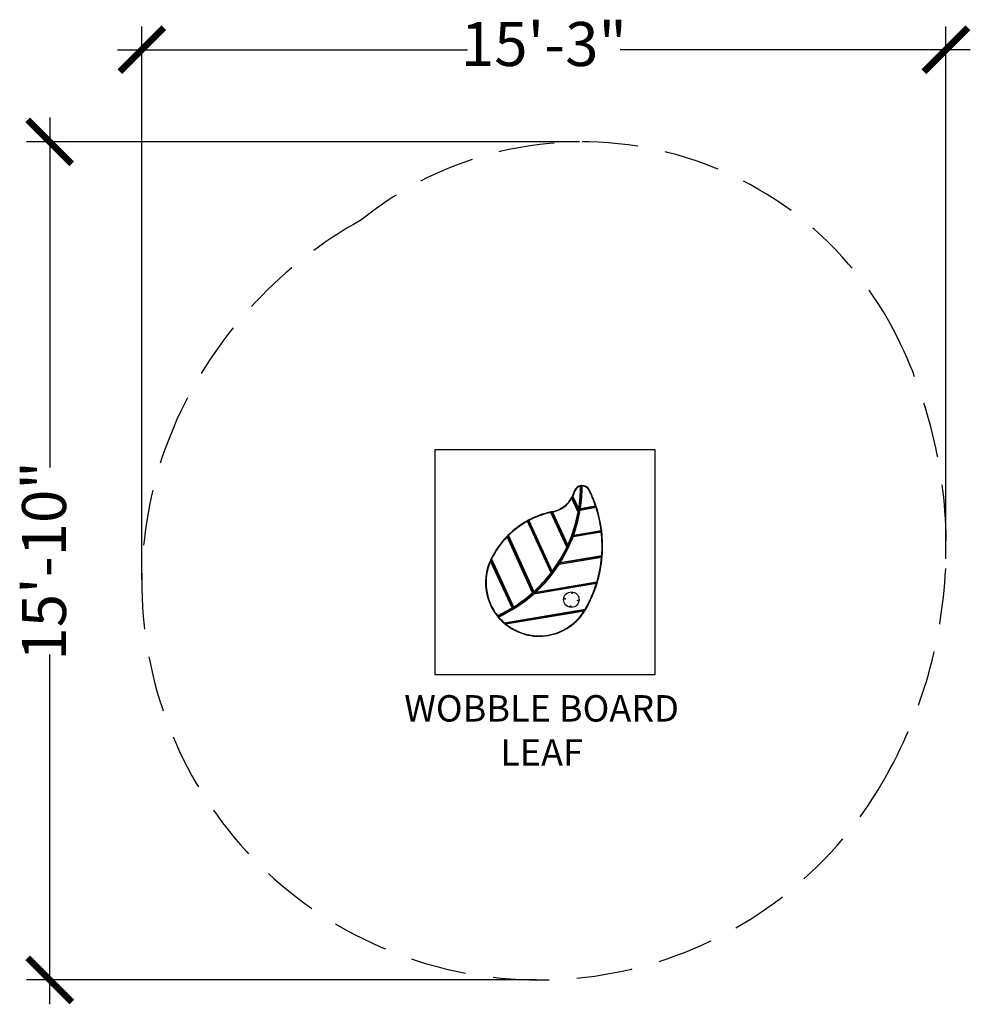
# Model space of a CAD drawing. Units: inches. Extents: x -121 to 95, y -98 to 125.
import ezdxf

# ---------------------------------------------------------------- set-up
doc = ezdxf.new("R2010")
doc.units = ezdxf.units.IN
doc.header["$MEASUREMENT"] = 0
doc.linetypes.add('DASHED', pattern=[19.05, 12.7, -6.35])
for name, color, linetype in [('DIMENSIONS', 8, 'Continuous'), ('ES_Equipment', 7, 'Continuous'), ('ES_FALLZONE_ASTM', 4, 'DASHED'), ('ES_Footings', 1, 'Continuous'), ('ES_Notes', 7, 'Continuous')]:
    doc.layers.add(name, color=color, linetype=linetype)
doc.styles.get("Standard").update_dxf_attribs({"font": 'arial.ttf'})
doc.dimstyles.new('ISO-25', dxfattribs={"dimtxt": 10, "dimasz": 10, "dimexe": 5.25, "dimexo": 0.625, "dimtad": 0, "dimdec": 0, "dimlunit": 4, "dimtxsty": 'Standard', "dimblk": 'ARCHTICK', "dimcen": 2.5, "dimdle": 5.5, "dimclrd": 256, "dimclre": 256, "dimclrt": 256, "dimadec": 0, "dimazin": 0, "dimtfac": 1, "dimtdec": 0, "dimtmove": 0, "dimatfit": 3, "dimfxl": 1, "dimarcsym": 0})

# ---------------------------------------------------------------- blocks, each defined once
blk = doc.blocks.new('_ArchTick')
at = {"color": 0, "linetype": 'ByBlock', "const_width": 0.15}
blk.add_lwpolyline([(-0.5, -0.5), (0.5, 0.5)], dxfattribs=at)
blk = doc.blocks.new('*D1')
at = {"layer": 'Defpoints', "color": 0, "transparency": 16777216}
for p in [(89.4, 118.64), (89.4, 2.45), (-93.12, -2.34)]:
    blk.add_point(p, dxfattribs=at)
at = {"layer": 'DIMENSIONS', "lineweight": -2, "transparency": 16777216}
for p, q in [((-93.12, -1.72), (-93.12, 123.89)), ((89.4, 3.08), (89.4, 123.89)), ((-98.62, 118.64), (-19.19, 118.64)), ((94.9, 118.64), (15.47, 118.64))]:
    blk.add_line(p, q, dxfattribs=at)
at = {"layer": 'DIMENSIONS', "lineweight": -2, "transparency": 16777216, "xscale": 10, "yscale": 10, "zscale": 10, "rotation": 180}
blk.add_blockref('_ArchTick', (-93.12, 118.64), dxfattribs=at)
at = {"layer": 'DIMENSIONS', "lineweight": -2, "transparency": 16777216, "xscale": 10, "yscale": 10, "zscale": 10}
blk.add_blockref('_ArchTick', (89.4, 118.64), dxfattribs=at)
at = {"layer": 'DIMENSIONS', "transparency": 16777216, "insert": (-1.86, 118.64), "char_height": 10, "attachment_point": 5}
blk.add_mtext('15\'-3"', dxfattribs=at)
blk = doc.blocks.new('*D2')
at = {"layer": 'Defpoints', "color": 0, "transparency": 16777216}
for p in [(6.82, 97.73), (-114.04, -92.52), (-2.94, -92.52)]:
    blk.add_point(p, dxfattribs=at)
at = {"layer": 'DIMENSIONS', "lineweight": -2, "transparency": 16777216}
for p, q in [((-114.04, 103.23), (-114.04, 23.82)), ((6.2, 97.73), (-119.29, 97.73)), ((-114.04, -98.02), (-114.04, -18.61)), ((-3.57, -92.52), (-119.29, -92.52))]:
    blk.add_line(p, q, dxfattribs=at)
at = {"layer": 'DIMENSIONS', "lineweight": -2, "transparency": 16777216, "xscale": 10, "yscale": 10, "zscale": 10}
for p, rotation in [((-114.04, 97.73), 90), ((-114.04, -92.52), 270)]:
    blk.add_blockref('_ArchTick', p, dxfattribs=dict(at, rotation=rotation))
at = {"layer": 'DIMENSIONS', "transparency": 16777216, "insert": (-114.04, 2.6), "char_height": 10, "attachment_point": 5, "rotation": 90}
blk.add_mtext('15\'-10"', dxfattribs=at)

msp = doc.modelspace()

# ---------------------------------------------------------------- linework, layer by layer
at = {"layer": 'ES_Equipment'}
for p, q in [((5.03, 18.37), (5.14, 18.33)), ((8.49, 18.69), (8.39, 18.64)), ((5.91, 13.68), (4.49, 16.79)), ((4.5, 17.05), (6.03, 13.69)), ((6.08, 13.97), (4.59, 17.22)), ((4.72, 17.22), (6.03, 14.36)), ((3.32, 5.7), (-0.29, 13.6)), ((-0.06, 13.76), (-0.22, 13.73)), ((-0.22, 13.73), (3.45, 5.7)), ((3.54, 5.89), (-0.06, 13.76)), ((0.12, 13.68), (0.1, 13.8)), ((0.11, 13.68), (3.54, 6.17)), ((0.12, 13.68), (0.11, 13.68)), ((6.28, 14.18), (10.06, 14.82)), ((10.01, 14.97), (6.3, 14.35)), ((9.98, 14.69), (6.38, 14.08)), ((6.45, 14.49), (9.86, 15.07)), ((10.06, 14.82), (10.01, 14.97)), ((-0.25, -0.13), (-5.6, 11.59)), ((-5.41, 11.83), (-5.55, 11.75)), ((-5.55, 11.75), (-0.11, -0.14)), ((0, 0), (-5.41, 11.83)), ((-5.26, 11.77), (0.02, 0.23)), ((4.66, 8.16), (11.27, 9.28)), ((11.25, 9.43), (4.73, 8.33)), ((11.16, 9.14), (4.75, 8.06)), ((4.91, 8.48), (11.12, 9.53)), ((11.27, 9.28), (11.25, 9.43)), ((-4.43, -4.62), (-10.22, 8.05)), ((-10.06, 8.37), (-10.18, 8.25)), ((-10.18, 8.25), (-4.28, -4.65)), ((-4.16, -4.54), (-10.06, 8.37)), ((-9.92, 8.34), (-4.12, -4.34)), ((2.2, 8.76), (2.22, 8.78)), ((4.26, 7.56), (4.27, 7.56)), ((4.45, 8.01), (4.43, 8)), ((3.99, 6.51), (3.98, 6.51)), ((-13.93, 2.91), (-13.95, 2.86)), ((-13.95, 2.86), (-8.93, -8.11)), ((-9.08, -8.06), (-13.95, 2.58)), ((-13.86, 3.05), (-13.93, 2.91)), ((-8.8, -8.02), (-13.86, 3.05)), ((-13.73, 3.04), (-8.75, -7.85)), ((1.51, 1.88), (11.36, 3.54)), ((11.22, 3.4), (1.58, 1.77)), ((11.37, 3.7), (1.62, 2.06)), ((1.86, 2.22), (11.26, 3.8)), ((11.36, 3.54), (11.37, 3.7)), ((-6.41, 0.01), (-6.19, -0.1)), ((-6.05, -0.7), (-6.08, -0.72)), ((-5.73, -1.16), (-5.71, -1.15)), ((10.27, -2.23), (-4.05, -4.65)), ((-3.67, -4.46), (10.17, -2.13)), ((10.22, -2.4), (10.27, -2.23)), ((-4.27, -4.84), (10.22, -2.4)), ((10.05, -2.55), (-4.21, -4.96)), ((1.07, -3.94), (0.86, -3.82)), ((1.08, -3.94), (1.07, -3.94)), ((7.6, -8.43), (-10.9, -11.55)), ((-10.87, -11.43), (7.53, -8.32)), ((-10.75, -11.69), (7.5, -8.61)), ((7.26, -8.77), (-10.47, -11.76)), ((7.5, -8.61), (7.6, -8.43)), ((-12.43, -9.97), (-12.33, -10.1))]:
    msp.add_line(p, q, dxfattribs=at)
at = {"layer": 'ES_Equipment', "flags": 128}
for points in [[(6.73, 19.72), (6.65, 19.72), (6.57, 19.71)], [(4.59, 17.22), (4.59, 17.22), (4.5, 17.05)], [(2.15, 8.55), (2.23, 8.57), (2.3, 8.6)], [(2.2, 8.43), (2.27, 8.45), (2.35, 8.48)], [(-0.73, -4.09), (-0.71, -4.16), (-0.68, -4.24)], [(0.17, -3.98), (0.17, -3.94), (0.17, -3.94)], [(-10.9, -11.55), (-10.82, -11.62), (-10.75, -11.69)]]:
    msp.add_lwpolyline(points, dxfattribs=at)
at = {"layer": 'ES_Equipment'}
for centre, radius in [((4.37, -6.19), 1.75), ((2.88, -5.99), 0.0984), ((4.56, -4.7), 0.0984), ((5.86, -6.38), 0.0984), ((4.18, -7.67), 0.0984)]:
    msp.add_circle(centre, radius, dxfattribs=at)
for centre, radius, start, end in [((-1.15, 20.09), 6.42, 333.4589, 344.4061), ((-1.15, 20.09), 6.53, 333.9559, 344.4061), ((6.82, 17.86), 1.86, 97.757, 164.4061), ((6.82, 17.86), 1.74, 102.2262, 164.4061), ((-25.94, 19.6), 32.39, 350.6994, 359.9474), ((-25.94, 19.6), 32.51, 350.0219, 0.1954), ((-25.94, 19.6), 32.67, 350.7509, 0.2108), ((-25.94, 19.6), 32.78, 351.0391, 0.0168), ((6.82, 17.86), 1.86, 26.23, 92.8878), ((6.82, 17.86), 1.74, 26.23, 89.1927), ((-17.33, 5.96), 28.67, 18.513, 26.23), ((-17.33, 5.96), 28.79, 18.2382, 26.23), ((-1.15, 20.09), 6.42, 281.2056, 331.6746), ((-1.15, 20.09), 6.53, 281.2056, 329.6205), ((3.95, -5.64), 19.81, 102.1409, 118.1787), ((3.95, -5.64), 19.7, 102.4168, 117.8561), ((3.95, -5.64), 19.81, 101.2056, 101.6742), ((-25.94, 19.6), 32.51, 335.0579, 349.5355), ((-25.94, 19.6), 32.39, 335.5124, 349.4696), ((-25.94, 19.6), 32.67, 339.8242, 350.4588), ((-25.94, 19.6), 32.78, 340.1793, 350.3118), ((-17.33, 5.96), 28.67, 7.1464, 17.7174), ((-17.33, 5.96), 28.79, 6.9211, 17.9213), ((3.95, -5.64), 19.81, 118.6351, 134.999), ((3.95, -5.64), 19.7, 119.0039, 134.7605), ((6.53, 12.57), 0.75, 187.0179, 210.2034), ((6.53, 12.57), 0.75, 125.3492, 148.5348), ((6.53, 12.57), 0.625, 139.6152, 195.9374), ((2.04, 9.16), 0.75, 114.4888, 126.6076), ((2.04, 9.16), 0.625, 114.4705, 129.0609), ((2.04, 9.16), 0.375, 114.3972, 139.21), ((2.04, 9.16), 0.25, 114.3056, 153.2718), ((-17.33, 5.96), 28.67, 355.6815, 6.3586), ((-17.33, 5.96), 28.79, 355.4974, 6.6073), ((3.95, -5.64), 19.81, 135.4857, 153.9998), ((3.95, -5.64), 19.7, 135.9856, 153.8377), ((-25.94, 19.6), 32.67, 327.5235, 339.5055), ((-25.94, 19.6), 32.78, 327.9861, 339.3864), ((2.04, 9.16), 0.25, 256.0821, 294.8552), ((2.04, 9.16), 0.375, 269.9508, 294.7636), ((4.1, 6.81), 0.187, 198.1019, 251.8383), ((4.1, 6.81), 0.187, 62.0228, 115.7591), ((4.1, 6.81), 0.281, 63.795, 97.1785), ((4.1, 6.81), 0.437, 65.1428, 86.0824), ((4.49, 7.73), 0.437, 228.0102, 249.0337), ((4.49, 7.73), 0.281, 217.1785, 249.5788), ((4.49, 7.73), 0.188, 194.4854, 250.2296), ((4.49, 7.73), 0.187, 67.1406, 122.8848), ((4.49, 7.73), 0.281, 67.7913, 97.1785), ((4.49, 7.73), 0.437, 68.3365, 89.36), ((4.49, 7.73), 0.625, 49.3949, 83.2825), ((-25.94, 19.6), 32.51, 322.9235, 334.6939), ((-25.94, 19.6), 32.39, 323.2742, 334.5968), ((4.1, 6.81), 0.625, 233.3664, 247.902), ((4.1, 6.81), 0.437, 227.7786, 248.7182), ((4.1, 6.81), 0.281, 217.1785, 250.066), ((-2.94, -2.34), 12.17, 154.6955, 218.8008), ((-2.94, -2.34), 12.06, 155.9133, 218.3641), ((-17.33, 5.96), 28.67, 343.6072, 354.8695), ((-17.33, 5.96), 28.79, 343.4602, 355.1741), ((-25.94, 19.6), 32.67, 312.0768, 327.1504), ((-25.94, 19.6), 32.78, 312.7783, 327.0593), ((-5.89, -0.93), 0.437, 104.4463, 125.1834), ((-5.89, -0.93), 0.281, 98.6812, 124.4269), ((-5.89, -0.93), 0.187, 90.3408, 140.0061), ((-5.89, -0.93), 0.187, 269.1547, 318.82), ((-5.89, -0.93), 0.281, 277.9329, 304.4269), ((-5.89, -0.93), 0.437, 283.9774, 304.7144), ((-5.89, -0.93), 0.625, 287.18, 301.6553), ((-25.94, 19.6), 32.51, 312.0592, 322.6086), ((-25.94, 19.6), 32.39, 312.3442, 322.4832), ((-0.11, -3.98), 0.437, 190.325, 211.4781), ((-0.11, -3.98), 0.281, 190.7398, 225.0775), ((-0.11, -3.98), 0.188, 191.318, 250.0644), ((-0.11, -3.98), 0.187, 309.0964, 7.8428), ((-0.11, -3.98), 0.281, 334.0833, 0), ((-0.11, -3.98), 0.437, 347.6827, 8.8358), ((-17.33, 5.96), 28.67, 330.1091, 342.7287), ((-17.33, 5.96), 28.79, 329.9981, 343.1106), ((-25.94, 19.6), 32.67, 294.6169, 311.5589), ((-25.94, 19.6), 32.78, 294.8872, 311.4997), ((-25.94, 19.6), 32.51, 301.8163, 311.7684), ((-25.94, 19.6), 32.39, 302.0535, 311.6144), ((-25.94, 19.6), 32.51, 294.5447, 301.5366), ((-25.94, 19.6), 32.39, 294.7078, 301.3516), ((-2.94, -2.34), 12.17, 230.1337, 329.027), ((-2.94, -2.34), 12.06, 231.3641, 327.7967), ((-2.94, -2.34), 12.17, 219.5667, 229.1653), ((-2.94, -2.34), 12.06, 220.2969, 228.9016)]:
    msp.add_arc(centre, radius, start, end, dxfattribs=at)
for points, knots in [([(6.57, 19.71), (6.57, 19.71), (6.57, 19.71), (6.57, 19.7), (6.56, 19.7), (6.55, 19.69), (6.55, 19.68), (6.54, 19.67), (6.53, 19.66), (6.52, 19.65), (6.52, 19.64), (6.5, 19.63), (6.5, 19.62), (6.49, 19.61), (6.48, 19.6), (6.47, 19.58), (6.46, 19.58), (6.45, 19.57)], [0, 0, 0, 0, 0.125, 0.125, 0.25, 0.25, 0.375, 0.375, 0.5, 0.5, 0.625, 0.625, 0.75, 0.75, 0.875, 0.875, 1, 1, 1, 1]), ([(6.85, 19.61), (6.84, 19.61), (6.84, 19.61), (6.83, 19.62), (6.83, 19.62), (6.82, 19.63), (6.82, 19.64), (6.8, 19.65), (6.8, 19.66), (6.78, 19.67), (6.78, 19.68), (6.77, 19.69), (6.76, 19.69), (6.75, 19.7), (6.75, 19.71), (6.74, 19.72), (6.74, 19.72), (6.73, 19.72), (6.73, 19.72), (6.73, 19.72)], [0, 0, 0, 0, 0.0625, 0.0625, 0.125, 0.125, 0.25, 0.25, 0.375, 0.375, 0.5, 0.5, 0.625, 0.625, 0.75, 0.75, 0.875, 0.875, 1, 1, 1, 1]), ([(6.73, 19.72), (6.73, 19.72), (6.73, 19.72), (6.73, 19.72), (6.73, 19.72), (6.73, 19.72), (6.73, 19.72), (6.73, 19.72), (6.73, 19.72), (6.73, 19.72), (6.73, 19.72), (6.73, 19.72), (6.73, 19.72), (6.73, 19.72), (6.73, 19.72), (6.73, 19.72)], [0, 0, 0, 0, 0.0000044396, 0.0000044396, 0.0000044396, 0.0000100921, 0.0000100921, 0.0000100921, 0.0000208736, 0.0000208736, 0.0000208736, 0.0000610429, 0.0000610429, 0.0000610429, 0.0001520358, 0.0001520358, 0.0001520358, 0.0001520358]), ([(4.5, 17.05), (4.5, 17.05), (4.5, 17.04), (4.5, 17.04), (4.5, 17.04), (4.5, 17.03), (4.5, 17.02), (4.5, 17.02), (4.5, 17.01), (4.5, 16.99), (4.5, 16.98), (4.5, 16.96), (4.49, 16.95), (4.49, 16.91), (4.49, 16.89), (4.49, 16.84), (4.49, 16.81), (4.49, 16.79)], [0, 0, 0, 0, 0.0625, 0.0625, 0.125, 0.125, 0.1875, 0.1875, 0.25, 0.25, 0.375, 0.375, 0.5, 0.5, 0.75, 0.75, 1, 1, 1, 1]), ([(4.59, 17.22), (4.59, 17.22), (4.59, 17.22), (4.59, 17.22), (4.6, 17.22), (4.61, 17.22), (4.62, 17.22), (4.64, 17.22), (4.64, 17.22), (4.66, 17.22), (4.67, 17.22), (4.68, 17.22), (4.69, 17.22), (4.7, 17.22), (4.7, 17.22), (4.71, 17.22), (4.72, 17.22), (4.72, 17.22)], [0, 0, 0, 0, 0.125, 0.125, 0.25, 0.25, 0.5, 0.5, 0.625, 0.625, 0.75, 0.75, 0.875, 0.875, 0.9375, 0.9375, 1, 1, 1, 1]), ([(-0.22, 13.73), (-0.22, 13.73), (-0.22, 13.73), (-0.22, 13.73), (-0.22, 13.72), (-0.23, 13.71), (-0.23, 13.71), (-0.24, 13.7), (-0.24, 13.69), (-0.25, 13.67), (-0.26, 13.66), (-0.27, 13.63), (-0.27, 13.63), (-0.28, 13.61), (-0.28, 13.6), (-0.29, 13.6)], [0, 0, 0, 0, 0.125, 0.125, 0.25, 0.25, 0.375, 0.375, 0.5, 0.5, 0.75, 0.75, 0.875, 0.875, 1, 1, 1, 1]), ([(-0.06, 13.76), (-0.06, 13.76), (-0.06, 13.76), (-0.05, 13.76), (-0.05, 13.76), (-0.04, 13.75), (-0.03, 13.75), (-0.01, 13.74), (-0.01, 13.74), (0.01, 13.73), (0.02, 13.72), (0.04, 13.71), (0.04, 13.71), (0.06, 13.7), (0.07, 13.7), (0.09, 13.69), (0.1, 13.68), (0.11, 13.68)], [0, 0, 0, 0, 0.125, 0.125, 0.25, 0.25, 0.375, 0.375, 0.5, 0.5, 0.625, 0.625, 0.75, 0.75, 0.875, 0.875, 1, 1, 1, 1]), ([(6.03, 13.69), (6.03, 13.69), (6.03, 13.69), (6.03, 13.69), (6.02, 13.69), (6.02, 13.69), (6.01, 13.69), (6.01, 13.69), (6, 13.69), (5.99, 13.69), (5.98, 13.69), (5.97, 13.69), (5.96, 13.69), (5.95, 13.68), (5.94, 13.68), (5.93, 13.68), (5.92, 13.68), (5.92, 13.68), (5.91, 13.68), (5.91, 13.68)], [0, 0, 0, 0, 0.125, 0.125, 0.25, 0.25, 0.375, 0.375, 0.5, 0.5, 0.625, 0.625, 0.75, 0.75, 0.875, 0.875, 0.9375, 0.9375, 1, 1, 1, 1]), ([(6.08, 13.97), (6.08, 13.97), (6.08, 13.97), (6.08, 13.97), (6.08, 13.97), (6.08, 13.98), (6.08, 13.98), (6.08, 13.99), (6.08, 13.99), (6.08, 14), (6.07, 14.01), (6.07, 14.03), (6.07, 14.03), (6.07, 14.06), (6.07, 14.08), (6.06, 14.11), (6.06, 14.13), (6.05, 14.18), (6.05, 14.22), (6.04, 14.27), (6.04, 14.29), (6.03, 14.32), (6.03, 14.33), (6.03, 14.35), (6.03, 14.35), (6.03, 14.36)], [0, 0, 0, 0, 0.03125, 0.03125, 0.0625, 0.0625, 0.09375, 0.09375, 0.125, 0.125, 0.1875, 0.1875, 0.25, 0.25, 0.375, 0.375, 0.5, 0.5, 0.75, 0.75, 0.875, 0.875, 0.9375, 0.9375, 1, 1, 1, 1]), ([(6.28, 14.18), (6.28, 14.18), (6.28, 14.18), (6.28, 14.18), (6.28, 14.18), (6.29, 14.17), (6.29, 14.17), (6.3, 14.16), (6.31, 14.15), (6.32, 14.15), (6.32, 14.14), (6.33, 14.13), (6.34, 14.12), (6.35, 14.11), (6.36, 14.11), (6.36, 14.1), (6.37, 14.09), (6.37, 14.09), (6.38, 14.08), (6.38, 14.08)], [0, 0, 0, 0, 0.125, 0.125, 0.25, 0.25, 0.375, 0.375, 0.5, 0.5, 0.625, 0.625, 0.75, 0.75, 0.875, 0.875, 0.9375, 0.9375, 1, 1, 1, 1]), ([(6.3, 14.35), (6.3, 14.35), (6.31, 14.35), (6.31, 14.35), (6.31, 14.35), (6.31, 14.35), (6.31, 14.36), (6.32, 14.36), (6.32, 14.36), (6.33, 14.37), (6.33, 14.38), (6.35, 14.39), (6.35, 14.4), (6.37, 14.41), (6.37, 14.42), (6.39, 14.43), (6.4, 14.44), (6.41, 14.45), (6.42, 14.46), (6.43, 14.48), (6.44, 14.48), (6.45, 14.49)], [0, 0, 0, 0, 0.0625, 0.0625, 0.125, 0.125, 0.1875, 0.1875, 0.25, 0.25, 0.375, 0.375, 0.5, 0.5, 0.625, 0.625, 0.75, 0.75, 0.875, 0.875, 1, 1, 1, 1]), ([(10.01, 14.97), (10.01, 14.97), (10.01, 14.97), (10, 14.98), (10, 14.98), (9.99, 14.99), (9.98, 14.99), (9.97, 15), (9.96, 15), (9.95, 15.01), (9.94, 15.02), (9.92, 15.03), (9.91, 15.03), (9.9, 15.04), (9.89, 15.05), (9.87, 15.06), (9.86, 15.06), (9.86, 15.07)], [0, 0, 0, 0, 0.125, 0.125, 0.25, 0.25, 0.375, 0.375, 0.5, 0.5, 0.625, 0.625, 0.75, 0.75, 0.875, 0.875, 1, 1, 1, 1]), ([(10.06, 14.82), (10.06, 14.82), (10.06, 14.82), (10.06, 14.82), (10.06, 14.82), (10.05, 14.81), (10.05, 14.81), (10.05, 14.8), (10.05, 14.8), (10.04, 14.79), (10.04, 14.78), (10.02, 14.76), (10.02, 14.75), (10, 14.73), (10, 14.72), (9.99, 14.7), (9.98, 14.7), (9.98, 14.69)], [0, 0, 0, 0, 0.125, 0.125, 0.1875, 0.1875, 0.25, 0.25, 0.375, 0.375, 0.5, 0.5, 0.75, 0.75, 0.875, 0.875, 1, 1, 1, 1]), ([(-5.55, 11.75), (-5.55, 11.75), (-5.55, 11.75), (-5.55, 11.74), (-5.55, 11.74), (-5.56, 11.73), (-5.56, 11.72), (-5.56, 11.71), (-5.57, 11.7), (-5.57, 11.67), (-5.58, 11.66), (-5.59, 11.63), (-5.59, 11.62), (-5.6, 11.6), (-5.6, 11.59), (-5.6, 11.59)], [0, 0, 0, 0, 0.125, 0.125, 0.25, 0.25, 0.375, 0.375, 0.5, 0.5, 0.75, 0.75, 0.875, 0.875, 1, 1, 1, 1]), ([(-5.41, 11.83), (-5.41, 11.83), (-5.41, 11.82), (-5.4, 11.82), (-5.4, 11.82), (-5.4, 11.82), (-5.4, 11.82), (-5.39, 11.82), (-5.38, 11.82), (-5.37, 11.81), (-5.36, 11.81), (-5.34, 11.8), (-5.32, 11.8), (-5.3, 11.79), (-5.29, 11.79), (-5.27, 11.78), (-5.26, 11.78), (-5.26, 11.77)], [0, 0, 0, 0, 0.125, 0.125, 0.1875, 0.1875, 0.25, 0.25, 0.375, 0.375, 0.5, 0.5, 0.75, 0.75, 0.875, 0.875, 1, 1, 1, 1]), ([(1.76, 9.41), (1.77, 9.42), (1.78, 9.44), (1.8, 9.47), (1.83, 9.5), (1.85, 9.53), (1.86, 9.54), (1.87, 9.55), (1.87, 9.55)], [0, 0, 0, 0, 0.184191, 0.414071, 0.648834, 0.884852, 0.999846, 1, 1, 1, 1]), ([(11.25, 9.43), (11.25, 9.43), (11.25, 9.43), (11.24, 9.44), (11.24, 9.44), (11.24, 9.44), (11.24, 9.44), (11.23, 9.45), (11.22, 9.45), (11.21, 9.46), (11.21, 9.46), (11.19, 9.48), (11.17, 9.49), (11.15, 9.5), (11.15, 9.51), (11.13, 9.52), (11.12, 9.52), (11.12, 9.53)], [0, 0, 0, 0, 0.125, 0.125, 0.1875, 0.1875, 0.25, 0.25, 0.375, 0.375, 0.5, 0.5, 0.75, 0.75, 0.875, 0.875, 1, 1, 1, 1]), ([(11.27, 9.28), (11.27, 9.28), (11.26, 9.27), (11.26, 9.27), (11.26, 9.27), (11.25, 9.26), (11.25, 9.25), (11.24, 9.24), (11.23, 9.23), (11.22, 9.21), (11.21, 9.2), (11.19, 9.18), (11.19, 9.17), (11.17, 9.15), (11.17, 9.15), (11.16, 9.14)], [0, 0, 0, 0, 0.125, 0.125, 0.25, 0.25, 0.375, 0.375, 0.5, 0.5, 0.75, 0.75, 0.875, 0.875, 1, 1, 1, 1]), ([(-10.18, 8.25), (-10.18, 8.25), (-10.18, 8.25), (-10.18, 8.25), (-10.18, 8.25), (-10.18, 8.24), (-10.18, 8.24), (-10.18, 8.23), (-10.19, 8.23), (-10.19, 8.22), (-10.19, 8.21), (-10.19, 8.19), (-10.19, 8.18), (-10.2, 8.16), (-10.2, 8.15), (-10.2, 8.13), (-10.2, 8.12), (-10.21, 8.1), (-10.21, 8.09), (-10.21, 8.07), (-10.22, 8.06), (-10.22, 8.05)], [0, 0, 0, 0, 0.0625, 0.0625, 0.125, 0.125, 0.1875, 0.1875, 0.25, 0.25, 0.375, 0.375, 0.5, 0.5, 0.625, 0.625, 0.75, 0.75, 0.875, 0.875, 1, 1, 1, 1]), ([(-10.06, 8.37), (-10.06, 8.37), (-10.06, 8.37), (-10.06, 8.37), (-10.05, 8.37), (-10.05, 8.37), (-10.04, 8.37), (-10.03, 8.36), (-10.02, 8.36), (-10, 8.36), (-9.99, 8.36), (-9.96, 8.35), (-9.96, 8.35), (-9.94, 8.35), (-9.94, 8.35), (-9.93, 8.35), (-9.93, 8.35), (-9.92, 8.34)], [0, 0, 0, 0, 0.125, 0.125, 0.25, 0.25, 0.375, 0.375, 0.5, 0.5, 0.75, 0.75, 0.875, 0.875, 0.9375, 0.9375, 1, 1, 1, 1]), ([(2.2, 8.76), (2.19, 8.77), (2.15, 8.77), (2.1, 8.78), (2.07, 8.78), (2.04, 8.79), (2.04, 8.79)], [0, 0, 0, 0, 0.316312, 0.634515, 0.961379, 1, 1, 1, 1]), ([(4.07, 7.08), (4.07, 7.08), (4.09, 7.09), (4.12, 7.09), (4.15, 7.09), (4.18, 7.1), (4.21, 7.1), (4.22, 7.1), (4.23, 7.1)], [0, 0, 0, 0, 0.100473, 0.311612, 0.533705, 0.735724, 0.826251, 1, 1, 1, 1]), ([(4.36, 7.43), (4.36, 7.44), (4.34, 7.46), (4.32, 7.49), (4.29, 7.52), (4.28, 7.54), (4.27, 7.56), (4.27, 7.56)], [0, 0, 0, 0, 0.221392, 0.531063, 0.683402, 0.985639, 1, 1, 1, 1]), ([(4.43, 8), (4.43, 8), (4.44, 8), (4.45, 8.01), (4.45, 8.01)], [0, 0, 0, 0, 0.9168193, 1, 1, 1, 1]), ([(4.45, 8.01), (4.46, 8.01), (4.48, 8.01), (4.51, 8.01), (4.54, 8.02), (4.57, 8.02), (4.59, 8.02), (4.61, 8.02), (4.62, 8.03)], [0, 0, 0, 0, 0.100473, 0.311612, 0.533705, 0.735724, 0.826251, 1, 1, 1, 1]), ([(4.66, 8.16), (4.66, 8.16), (4.66, 8.16), (4.67, 8.16), (4.67, 8.16), (4.67, 8.15), (4.67, 8.15), (4.68, 8.14), (4.69, 8.13), (4.69, 8.12), (4.7, 8.12), (4.71, 8.11), (4.71, 8.1), (4.72, 8.09), (4.73, 8.08), (4.74, 8.07), (4.74, 8.07), (4.74, 8.06), (4.75, 8.06), (4.75, 8.06)], [0, 0, 0, 0, 0.125, 0.125, 0.25, 0.25, 0.375, 0.375, 0.5, 0.5, 0.625, 0.625, 0.75, 0.75, 0.875, 0.875, 0.9375, 0.9375, 1, 1, 1, 1]), ([(4.73, 8.33), (4.73, 8.33), (4.73, 8.33), (4.73, 8.33), (4.73, 8.34), (4.74, 8.34), (4.74, 8.34), (4.74, 8.35), (4.75, 8.35), (4.76, 8.36), (4.77, 8.37), (4.78, 8.38), (4.79, 8.39), (4.81, 8.4), (4.82, 8.41), (4.83, 8.42), (4.84, 8.43), (4.87, 8.45), (4.89, 8.47), (4.91, 8.48)], [0, 0, 0, 0, 0.0625, 0.0625, 0.125, 0.125, 0.1875, 0.1875, 0.25, 0.25, 0.375, 0.375, 0.5, 0.5, 0.625, 0.625, 0.75, 0.75, 1, 1, 1, 1]), ([(3.45, 5.7), (3.45, 5.7), (3.45, 5.7), (3.45, 5.7), (3.45, 5.7), (3.43, 5.7), (3.42, 5.7), (3.41, 5.7), (3.4, 5.7), (3.39, 5.7), (3.38, 5.7), (3.36, 5.7), (3.35, 5.7), (3.34, 5.7), (3.34, 5.7), (3.33, 5.7), (3.33, 5.7), (3.32, 5.7)], [0, 0, 0, 0, 0.125, 0.125, 0.25, 0.25, 0.5, 0.5, 0.625, 0.625, 0.75, 0.75, 0.875, 0.875, 0.9375, 0.9375, 1, 1, 1, 1]), ([(3.54, 5.89), (3.54, 5.89), (3.54, 5.89), (3.54, 5.9), (3.54, 5.9), (3.54, 5.91), (3.54, 5.91), (3.54, 5.92), (3.54, 5.93), (3.54, 5.95), (3.54, 5.96), (3.54, 5.98), (3.54, 6), (3.54, 6.04), (3.54, 6.06), (3.54, 6.1), (3.54, 6.12), (3.54, 6.15), (3.54, 6.16), (3.54, 6.17)], [0, 0, 0, 0, 0.0625, 0.0625, 0.125, 0.125, 0.1875, 0.1875, 0.25, 0.25, 0.375, 0.375, 0.5, 0.5, 0.75, 0.75, 0.875, 0.875, 1, 1, 1, 1]), ([(3.98, 6.51), (3.97, 6.52), (3.95, 6.54), (3.93, 6.57), (3.91, 6.6), (3.89, 6.62), (3.88, 6.63), (3.88, 6.64)], [0, 0, 0, 0, 0.221392, 0.531063, 0.683402, 0.985639, 1, 1, 1, 1]), ([(-13.95, 2.86), (-13.95, 2.86), (-13.95, 2.86), (-13.95, 2.85), (-13.95, 2.85), (-13.95, 2.84), (-13.95, 2.84), (-13.95, 2.83), (-13.95, 2.82), (-13.95, 2.8), (-13.95, 2.79), (-13.95, 2.77), (-13.95, 2.75), (-13.95, 2.71), (-13.95, 2.69), (-13.95, 2.65), (-13.95, 2.63), (-13.95, 2.61), (-13.95, 2.59), (-13.95, 2.58)], [0, 0, 0, 0, 0.0625, 0.0625, 0.125, 0.125, 0.1875, 0.1875, 0.25, 0.25, 0.375, 0.375, 0.5, 0.5, 0.75, 0.75, 0.875, 0.875, 1, 1, 1, 1]), ([(-13.86, 3.05), (-13.86, 3.05), (-13.86, 3.05), (-13.86, 3.05), (-13.85, 3.05), (-13.84, 3.05), (-13.83, 3.05), (-13.81, 3.04), (-13.81, 3.04), (-13.79, 3.04), (-13.79, 3.04), (-13.77, 3.04), (-13.76, 3.04), (-13.75, 3.04), (-13.75, 3.04), (-13.74, 3.04), (-13.73, 3.04), (-13.73, 3.04)], [0, 0, 0, 0, 0.125, 0.125, 0.25, 0.25, 0.5, 0.5, 0.625, 0.625, 0.75, 0.75, 0.875, 0.875, 0.9375, 0.9375, 1, 1, 1, 1]), ([(11.36, 3.54), (11.36, 3.54), (11.35, 3.54), (11.35, 3.53), (11.34, 3.53), (11.33, 3.52), (11.33, 3.51), (11.32, 3.5), (11.31, 3.49), (11.3, 3.48), (11.29, 3.47), (11.28, 3.46), (11.27, 3.45), (11.26, 3.44), (11.25, 3.43), (11.24, 3.42), (11.23, 3.41), (11.22, 3.4)], [0, 0, 0, 0, 0.125, 0.125, 0.25, 0.25, 0.375, 0.375, 0.5, 0.5, 0.625, 0.625, 0.75, 0.75, 0.875, 0.875, 1, 1, 1, 1]), ([(11.37, 3.7), (11.37, 3.7), (11.37, 3.7), (11.36, 3.71), (11.36, 3.71), (11.35, 3.72), (11.35, 3.72), (11.34, 3.73), (11.34, 3.73), (11.33, 3.74), (11.32, 3.75), (11.31, 3.76), (11.3, 3.76), (11.29, 3.78), (11.28, 3.78), (11.27, 3.79), (11.27, 3.79), (11.26, 3.8), (11.26, 3.8), (11.26, 3.8)], [0, 0, 0, 0, 0.125, 0.125, 0.25, 0.25, 0.375, 0.375, 0.5, 0.5, 0.625, 0.625, 0.75, 0.75, 0.875, 0.875, 0.9375, 0.9375, 1, 1, 1, 1]), ([(0, 0), (0, 0), (0, 0), (0, 0), (0, 0.01), (0, 0.01), (0, 0.02), (0, 0.02), (0, 0.03), (0, 0.04), (0.01, 0.05), (0.01, 0.07), (0.01, 0.08), (0.01, 0.1), (0.01, 0.11), (0.01, 0.14), (0.02, 0.15), (0.02, 0.18), (0.02, 0.21), (0.02, 0.23)], [0, 0, 0, 0, 0.0625, 0.0625, 0.125, 0.125, 0.1875, 0.1875, 0.25, 0.25, 0.375, 0.375, 0.5, 0.5, 0.625, 0.625, 0.75, 0.75, 1, 1, 1, 1]), ([(1.51, 1.88), (1.51, 1.88), (1.51, 1.88), (1.51, 1.88), (1.51, 1.87), (1.51, 1.87), (1.52, 1.86), (1.52, 1.86), (1.52, 1.85), (1.53, 1.84), (1.54, 1.84), (1.54, 1.82), (1.55, 1.82), (1.56, 1.81), (1.56, 1.8), (1.57, 1.79), (1.57, 1.79), (1.57, 1.78), (1.57, 1.78), (1.58, 1.77)], [0, 0, 0, 0, 0.125, 0.125, 0.25, 0.25, 0.375, 0.375, 0.5, 0.5, 0.625, 0.625, 0.75, 0.75, 0.875, 0.875, 0.9375, 0.9375, 1, 1, 1, 1]), ([(1.62, 2.06), (1.62, 2.06), (1.62, 2.06), (1.63, 2.06), (1.63, 2.06), (1.64, 2.07), (1.64, 2.07), (1.65, 2.08), (1.66, 2.08), (1.67, 2.09), (1.68, 2.1), (1.7, 2.11), (1.71, 2.12), (1.75, 2.14), (1.77, 2.16), (1.8, 2.18), (1.82, 2.19), (1.84, 2.2), (1.85, 2.21), (1.86, 2.22)], [0, 0, 0, 0, 0.0625, 0.0625, 0.125, 0.125, 0.1875, 0.1875, 0.25, 0.25, 0.375, 0.375, 0.5, 0.5, 0.75, 0.75, 0.875, 0.875, 1, 1, 1, 1]), ([(-6.08, -0.72), (-6.07, -0.71), (-6.06, -0.71), (-6.05, -0.7), (-6.05, -0.7)], [0, 0, 0, 0, 0.927034, 1, 1, 1, 1]), ([(-6.05, -0.7), (-6.05, -0.7), (-6.04, -0.69), (-6.02, -0.68), (-6, -0.66), (-5.97, -0.65), (-5.96, -0.64), (-5.95, -0.63), (-5.95, -0.63)], [0, 0, 0, 0, 0.07783, 0.287542, 0.52815, 0.771689, 0.906867, 1, 1, 1, 1]), ([(-5.73, -1.16), (-5.74, -1.17), (-5.75, -1.18), (-5.77, -1.19), (-5.79, -1.2), (-5.81, -1.22), (-5.83, -1.23), (-5.84, -1.24), (-5.84, -1.24)], [0, 0, 0, 0, 0.104639, 0.360114, 0.511345, 0.665303, 0.928623, 1, 1, 1, 1]), ([(-5.71, -1.15), (-5.72, -1.15), (-5.73, -1.16), (-5.73, -1.16), (-5.73, -1.16)], [0, 0, 0, 0, 0.918272, 1, 1, 1, 1]), ([(-0.11, -0.14), (-0.11, -0.14), (-0.11, -0.14), (-0.11, -0.14), (-0.12, -0.14), (-0.12, -0.14), (-0.13, -0.14), (-0.14, -0.14), (-0.15, -0.14), (-0.16, -0.14), (-0.17, -0.14), (-0.18, -0.13), (-0.19, -0.13), (-0.2, -0.13), (-0.21, -0.13), (-0.22, -0.13), (-0.23, -0.13), (-0.24, -0.13), (-0.24, -0.13), (-0.25, -0.13)], [0, 0, 0, 0, 0.125, 0.125, 0.25, 0.25, 0.375, 0.375, 0.5, 0.5, 0.625, 0.625, 0.75, 0.75, 0.875, 0.875, 0.9375, 0.9375, 1, 1, 1, 1]), ([(10.27, -2.23), (10.27, -2.23), (10.27, -2.23), (10.26, -2.23), (10.26, -2.23), (10.26, -2.22), (10.25, -2.22), (10.24, -2.21), (10.24, -2.2), (10.23, -2.19), (10.23, -2.19), (10.22, -2.18), (10.21, -2.17), (10.2, -2.16), (10.2, -2.15), (10.19, -2.14), (10.18, -2.14), (10.18, -2.13), (10.18, -2.13), (10.17, -2.13)], [0, 0, 0, 0, 0.125, 0.125, 0.25, 0.25, 0.375, 0.375, 0.5, 0.5, 0.625, 0.625, 0.75, 0.75, 0.875, 0.875, 0.9375, 0.9375, 1, 1, 1, 1]), ([(-4.16, -4.54), (-4.16, -4.54), (-4.16, -4.54), (-4.16, -4.53), (-4.16, -4.53), (-4.16, -4.53), (-4.16, -4.53), (-4.16, -4.52), (-4.15, -4.52), (-4.15, -4.51), (-4.15, -4.5), (-4.15, -4.48), (-4.15, -4.47), (-4.14, -4.45), (-4.14, -4.44), (-4.14, -4.42), (-4.13, -4.41), (-4.13, -4.39), (-4.13, -4.38), (-4.12, -4.36), (-4.12, -4.35), (-4.12, -4.34)], [0, 0, 0, 0, 0.0625, 0.0625, 0.125, 0.125, 0.1875, 0.1875, 0.25, 0.25, 0.375, 0.375, 0.5, 0.5, 0.625, 0.625, 0.75, 0.75, 0.875, 0.875, 1, 1, 1, 1]), ([(-4.05, -4.65), (-4.05, -4.65), (-4.04, -4.65), (-4.04, -4.65), (-4.04, -4.64), (-4.03, -4.64), (-4.02, -4.64), (-4.01, -4.63), (-4, -4.63), (-3.99, -4.62), (-3.98, -4.62), (-3.96, -4.6), (-3.94, -4.6), (-3.91, -4.58), (-3.89, -4.57), (-3.84, -4.55), (-3.81, -4.53), (-3.76, -4.51), (-3.74, -4.5), (-3.71, -4.49), (-3.7, -4.48), (-3.69, -4.47), (-3.68, -4.47), (-3.67, -4.46)], [0, 0, 0, 0, 0.03125, 0.03125, 0.0625, 0.0625, 0.125, 0.125, 0.1875, 0.1875, 0.25, 0.25, 0.375, 0.375, 0.5, 0.5, 0.75, 0.75, 0.875, 0.875, 0.9375, 0.9375, 1, 1, 1, 1]), ([(-0.39, -4.14), (-0.39, -4.13), (-0.39, -4.12), (-0.39, -4.1), (-0.39, -4.07), (-0.39, -4.05), (-0.39, -4.03), (-0.39, -4.03)], [0, 0, 0, 0, 0.165823, 0.327137, 0.645906, 0.962953, 1, 1, 1, 1]), ([(-0.33, -4.18), (-0.33, -4.18), (-0.34, -4.17), (-0.35, -4.16), (-0.37, -4.15), (-0.38, -4.14), (-0.39, -4.14)], [0, 0, 0, 0, 0.04932, 0.431025, 0.623116, 1, 1, 1, 1]), ([(0.17, -3.94), (0.17, -3.94), (0.17, -3.95), (0.17, -3.97), (0.17, -3.98), (0.17, -3.98)], [0, 0, 0, 0, 0.295923, 0.942452, 1, 1, 1, 1]), ([(0.17, -3.98), (0.17, -3.98), (0.17, -4), (0.17, -4.03), (0.17, -4.06), (0.17, -4.09), (0.17, -4.1)], [0, 0, 0, 0, 0.13998, 0.434142, 0.743566, 1, 1, 1, 1]), ([(10.22, -2.4), (10.22, -2.4), (10.21, -2.4), (10.21, -2.4), (10.21, -2.4), (10.2, -2.41), (10.2, -2.41), (10.19, -2.43), (10.18, -2.43), (10.16, -2.45), (10.16, -2.45), (10.14, -2.47), (10.13, -2.47), (10.11, -2.49), (10.11, -2.5), (10.08, -2.52), (10.06, -2.53), (10.05, -2.55)], [0, 0, 0, 0, 0.0625, 0.0625, 0.125, 0.125, 0.25, 0.25, 0.375, 0.375, 0.5, 0.5, 0.625, 0.625, 0.75, 0.75, 1, 1, 1, 1]), ([(-4.28, -4.65), (-4.28, -4.65), (-4.28, -4.65), (-4.29, -4.65), (-4.29, -4.65), (-4.3, -4.64), (-4.3, -4.64), (-4.32, -4.64), (-4.32, -4.64), (-4.34, -4.64), (-4.34, -4.63), (-4.36, -4.63), (-4.37, -4.63), (-4.38, -4.63), (-4.39, -4.62), (-4.4, -4.62), (-4.41, -4.62), (-4.42, -4.62), (-4.42, -4.62), (-4.43, -4.62)], [0, 0, 0, 0, 0.125, 0.125, 0.25, 0.25, 0.375, 0.375, 0.5, 0.5, 0.625, 0.625, 0.75, 0.75, 0.875, 0.875, 0.9375, 0.9375, 1, 1, 1, 1]), ([(-4.27, -4.84), (-4.27, -4.84), (-4.27, -4.84), (-4.26, -4.85), (-4.26, -4.85), (-4.26, -4.86), (-4.26, -4.86), (-4.25, -4.87), (-4.25, -4.87), (-4.25, -4.89), (-4.24, -4.9), (-4.23, -4.92), (-4.23, -4.93), (-4.22, -4.94), (-4.22, -4.94), (-4.22, -4.95), (-4.21, -4.95), (-4.21, -4.96)], [0, 0, 0, 0, 0.125, 0.125, 0.25, 0.25, 0.375, 0.375, 0.5, 0.5, 0.75, 0.75, 0.875, 0.875, 0.9375, 0.9375, 1, 1, 1, 1]), ([(-8.93, -8.11), (-8.93, -8.11), (-8.93, -8.11), (-8.94, -8.11), (-8.94, -8.11), (-8.94, -8.11), (-8.95, -8.1), (-8.95, -8.1), (-8.96, -8.1), (-8.97, -8.1), (-8.98, -8.09), (-9, -8.09), (-9.02, -8.08), (-9.04, -8.08), (-9.05, -8.07), (-9.07, -8.07), (-9.08, -8.06), (-9.08, -8.06)], [0, 0, 0, 0, 0.125, 0.125, 0.1875, 0.1875, 0.25, 0.25, 0.375, 0.375, 0.5, 0.5, 0.75, 0.75, 0.875, 0.875, 1, 1, 1, 1]), ([(-8.8, -8.02), (-8.8, -8.02), (-8.8, -8.02), (-8.8, -8.02), (-8.79, -8.01), (-8.79, -8), (-8.79, -7.99), (-8.78, -7.98), (-8.78, -7.97), (-8.78, -7.95), (-8.77, -7.95), (-8.77, -7.93), (-8.77, -7.92), (-8.76, -7.9), (-8.76, -7.89), (-8.75, -7.87), (-8.75, -7.86), (-8.75, -7.85)], [0, 0, 0, 0, 0.125, 0.125, 0.25, 0.25, 0.375, 0.375, 0.5, 0.5, 0.625, 0.625, 0.75, 0.75, 0.875, 0.875, 1, 1, 1, 1]), ([(7.5, -8.61), (7.5, -8.61), (7.49, -8.61), (7.49, -8.61), (7.49, -8.61), (7.48, -8.62), (7.48, -8.62), (7.47, -8.63), (7.46, -8.63), (7.45, -8.64), (7.44, -8.65), (7.42, -8.66), (7.4, -8.67), (7.37, -8.69), (7.35, -8.71), (7.32, -8.73), (7.3, -8.74), (7.28, -8.75), (7.27, -8.76), (7.26, -8.77)], [0, 0, 0, 0, 0.0625, 0.0625, 0.125, 0.125, 0.1875, 0.1875, 0.25, 0.25, 0.375, 0.375, 0.5, 0.5, 0.75, 0.75, 0.875, 0.875, 1, 1, 1, 1]), ([(7.6, -8.43), (7.6, -8.43), (7.6, -8.43), (7.6, -8.43), (7.6, -8.43), (7.59, -8.42), (7.58, -8.41), (7.57, -8.39), (7.57, -8.39), (7.56, -8.38), (7.56, -8.37), (7.55, -8.36), (7.54, -8.35), (7.54, -8.34), (7.53, -8.34), (7.53, -8.33), (7.53, -8.33), (7.53, -8.32)], [0, 0, 0, 0, 0.125, 0.125, 0.25, 0.25, 0.5, 0.5, 0.625, 0.625, 0.75, 0.75, 0.875, 0.875, 0.9375, 0.9375, 1, 1, 1, 1]), ([(-12.43, -9.97), (-12.43, -9.97), (-12.43, -9.97), (-12.43, -9.97), (-12.43, -9.96), (-12.43, -9.95), (-12.43, -9.95), (-12.42, -9.94), (-12.42, -9.93), (-12.42, -9.92), (-12.42, -9.91), (-12.41, -9.89), (-12.41, -9.88), (-12.41, -9.87), (-12.41, -9.86), (-12.4, -9.84), (-12.4, -9.83), (-12.4, -9.83)], [0, 0, 0, 0, 0.125, 0.125, 0.25, 0.25, 0.375, 0.375, 0.5, 0.5, 0.625, 0.625, 0.75, 0.75, 0.875, 0.875, 1, 1, 1, 1]), ([(-12.33, -10.1), (-12.33, -10.1), (-12.33, -10.1), (-12.32, -10.1), (-12.31, -10.1), (-12.3, -10.1), (-12.29, -10.11), (-12.28, -10.11), (-12.27, -10.11), (-12.25, -10.12), (-12.24, -10.12), (-12.22, -10.12), (-12.21, -10.13), (-12.19, -10.13), (-12.18, -10.13), (-12.16, -10.14), (-12.15, -10.14), (-12.14, -10.14)], [0, 0, 0, 0, 0.125, 0.125, 0.25, 0.25, 0.375, 0.375, 0.5, 0.5, 0.625, 0.625, 0.75, 0.75, 0.875, 0.875, 1, 1, 1, 1]), ([(-10.9, -11.55), (-10.9, -11.55), (-10.9, -11.55), (-10.9, -11.55), (-10.9, -11.55), (-10.9, -11.54), (-10.9, -11.53), (-10.89, -11.51), (-10.89, -11.5), (-10.89, -11.49), (-10.88, -11.48), (-10.88, -11.47), (-10.88, -11.46), (-10.87, -11.45), (-10.87, -11.44), (-10.87, -11.44), (-10.87, -11.43), (-10.87, -11.43)], [0, 0, 0, 0, 0.125, 0.125, 0.25, 0.25, 0.5, 0.5, 0.625, 0.625, 0.75, 0.75, 0.875, 0.875, 0.9375, 0.9375, 1, 1, 1, 1]), ([(-10.75, -11.69), (-10.75, -11.69), (-10.75, -11.69), (-10.74, -11.69), (-10.74, -11.69), (-10.73, -11.69), (-10.72, -11.69), (-10.71, -11.7), (-10.71, -11.7), (-10.69, -11.7), (-10.68, -11.71), (-10.65, -11.71), (-10.64, -11.72), (-10.6, -11.73), (-10.58, -11.73), (-10.54, -11.74), (-10.52, -11.75), (-10.5, -11.75), (-10.48, -11.76), (-10.47, -11.76)], [0, 0, 0, 0, 0.0625, 0.0625, 0.125, 0.125, 0.1875, 0.1875, 0.25, 0.25, 0.375, 0.375, 0.5, 0.5, 0.75, 0.75, 0.875, 0.875, 1, 1, 1, 1])]:
    msp.add_open_spline(points, degree=3, knots=knots, dxfattribs=at)
msp.add_open_spline([(6.73, 19.72), (6.73, 19.72), (6.73, 19.72), (6.73, 19.72)], degree=3, dxfattribs=at)
at = {"layer": 'ES_FALLZONE_ASTM'}
for centre, radius, start, end in [((6.82, 17.86), 79.86, 26.23, 128.9913), ((3.95, -5.64), 97.81, 118.9679, 154.4269), ((-17.33, 5.96), 106.79, 330, 26.23), ((-2.94, -2.34), 90.17, 154.4269, 330)]:
    msp.add_arc(centre, radius, start, end, dxfattribs=at)
at = {"layer": 'ES_Footings'}
msp.add_lwpolyline([(23.37, -23.19), (23.37, 27.81), (-26.63, 27.81), (-26.63, -23.19), (4.37, -23.19)], close=True, dxfattribs=at)

# ---------------------------------------------------------------- texts
at = {"layer": 'ES_Notes', "insert": (-38.05, -27.87), "char_height": 6, "attachment_point": 1}
msp.add_mtext_dynamic_manual_height_columns('\\pxqc;WOBBLE BOARD LEAF', width=71.3261, gutter_width=1, heights=[0], dxfattribs=at)

# ---------------------------------------------------------------- dimensions: what is measured, and where the dimension line sits
at = {"layer": 'DIMENSIONS'}
dim = msp.add_linear_dim(base=(89.4, 118.64), p1=(-93.12, -2.34), p2=(89.4, 2.45), dimstyle='ISO-25', dxfattribs=at)
dim.commit()
dim.dimension.update_dxf_attribs({"geometry": '*D1', "text_midpoint": (-1.86, 118.64)})
dim = msp.add_linear_dim(base=(-114.04, -92.52), p1=(6.82, 97.73), p2=(-2.94, -92.52), angle=90, dimstyle='ISO-25', dxfattribs=at)
dim.commit()
dim.dimension.update_dxf_attribs({"geometry": '*D2', "text_midpoint": (-114.04, 2.6)})

doc.saveas('drawing.dxf')
